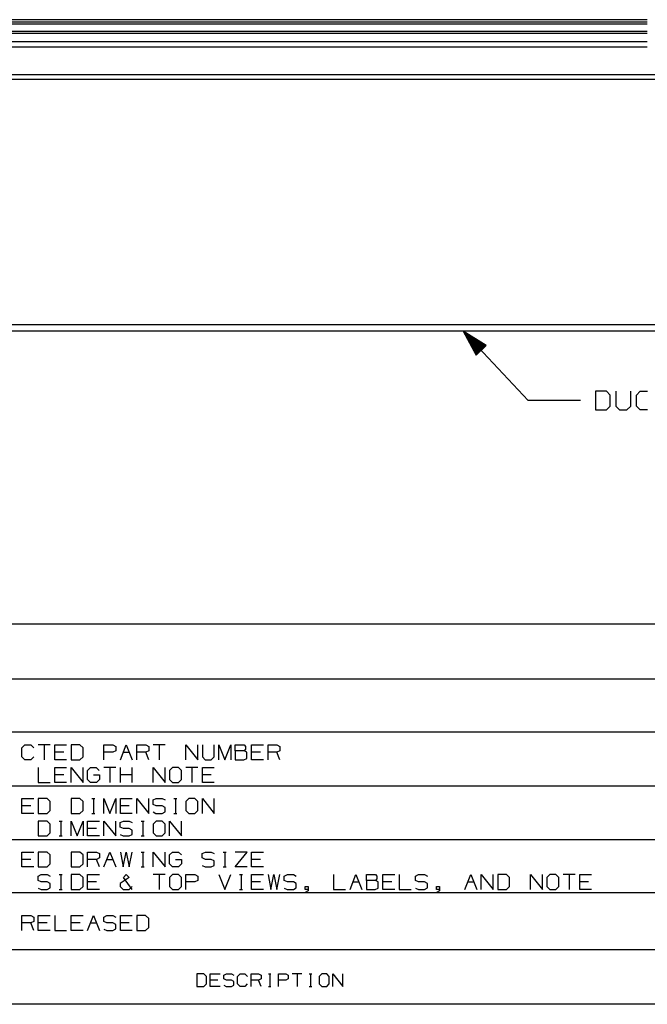
# Paper-space layout 'Layout1' of a CAD drawing. Extents: x 0.6 to 16.4, y 0.4 to 10.6.
# Drawn here: x 9 to 12, y 0.4 to 5.1 of the extents above; entities that cross this region are included whole.
import ezdxf

# ---------------------------------------------------------------- set-up
doc = ezdxf.new("R2010")
doc.units = 0
doc.header["$MEASUREMENT"] = 0
doc.layers.add('1', color=7, linetype='Continuous')

psp = doc.layouts.get("Layout1")

# ---------------------------------------------------------------- linework, layer by layer
at = {"layer": '1', "color": 7, "linetype": 'Continuous'}
for p, q in [((11.996528, 5.146993), (5.996653, 5.146993)), ((11.996528, 5.146877), (5.996653, 5.146877)), ((11.996528, 5.135144), (5.996653, 5.135144)), ((11.996528, 5.126047), (5.996653, 5.126047)), ((11.996528, 5.090049), (5.996653, 5.090049)), ((11.996528, 5.08052), (5.996653, 5.08052)), ((11.996528, 5.040389), (5.996653, 5.040389)), ((11.996528, 5.016283), (5.996653, 5.016283)), ((13.996653, 4.883624), (5.996653, 4.883624)), ((13.996653, 4.861404), (5.996653, 4.861404)), ((13.996653, 3.687657), (5.996653, 3.687657)), ((13.996653, 3.657656), (5.996653, 3.657656)), ((11.116652, 3.657656), (11.4263, 3.3265)), ((11.116652, 3.657656), (11.177562, 3.543477)), ((11.226491, 3.589228), (11.116652, 3.657656)), ((11.201296, 3.56567), (11.118471, 3.654248)), ((11.202757, 3.567036), (11.119932, 3.655613)), ((11.199835, 3.564304), (11.122108, 3.647429)), ((11.198374, 3.562938), (11.125746, 3.640611)), ((11.204218, 3.568402), (11.126491, 3.651527)), ((11.196914, 3.561572), (11.129382, 3.633794)), ((11.195453, 3.560206), (11.133019, 3.626976)), ((11.205679, 3.569768), (11.13305, 3.647441)), ((11.207139, 3.571134), (11.139608, 3.643355)), ((11.2086, 3.5725), (11.146168, 3.639269)), ((11.210061, 3.573866), (11.152726, 3.635183)), ((11.211522, 3.575232), (11.159285, 3.631097)), ((11.212983, 3.576597), (11.165844, 3.627011)), ((11.193992, 3.55884), (11.136657, 3.620157)), ((11.192531, 3.557474), (11.140294, 3.61334)), ((11.19107, 3.556108), (11.14393, 3.606522)), ((11.18961, 3.554742), (11.147568, 3.599704)), ((11.188148, 3.553376), (11.151205, 3.592886)), ((11.186687, 3.55201), (11.154841, 3.586068)), ((11.185226, 3.550644), (11.158479, 3.57925)), ((11.214444, 3.577964), (11.172402, 3.622925)), ((11.177562, 3.543477), (11.226491, 3.589228)), ((11.215904, 3.579329), (11.178961, 3.618839)), ((11.217365, 3.580695), (11.18552, 3.614753)), ((11.218826, 3.582061), (11.192079, 3.610667)), ((11.220287, 3.583427), (11.198637, 3.606581)), ((11.221748, 3.584793), (11.205196, 3.602495)), ((11.223208, 3.586159), (11.211755, 3.598409)), ((11.224669, 3.587525), (11.218313, 3.594323)), ((11.22613, 3.588891), (11.224873, 3.590237)), ((11.22613, 3.588891), (11.224873, 3.590237)), ((11.183765, 3.549278), (11.162116, 3.572432)), ((11.182304, 3.547912), (11.165752, 3.565614)), ((11.180844, 3.546546), (11.16939, 3.558796)), ((11.179383, 3.54518), (11.173027, 3.551978)), ((11.177922, 3.543814), (11.176664, 3.54516)), ((11.177922, 3.543814), (11.176664, 3.54516)), ((11.800675, 3.370563), (11.748176, 3.370563)), ((11.748176, 3.370563), (11.748176, 3.2815)), ((11.819426, 3.35275), (11.800675, 3.370563)), ((11.819426, 3.299313), (11.819426, 3.35275)), ((11.846238, 3.370563), (11.846238, 3.299313)), ((11.917488, 3.299313), (11.917488, 3.370563)), ((11.944301, 3.35275), (11.962112, 3.370563)), ((11.944301, 3.299313), (11.944301, 3.35275)), ((11.962112, 3.370563), (11.997738, 3.370563)), ((11.6763, 3.3265), (11.4263, 3.3265)), ((11.800675, 3.2815), (11.819426, 3.299313)), ((11.846238, 3.299313), (11.863112, 3.2815)), ((11.898738, 3.2815), (11.917488, 3.299313)), ((11.962112, 3.2815), (11.944301, 3.299313)), ((11.748176, 3.2815), (11.800675, 3.2815)), ((11.863112, 3.2815), (11.898738, 3.2815)), ((11.9968, 3.2815), (11.962112, 3.2815)), ((12.205371, 2.257467), (6.526266, 2.257467)), ((12.205371, 1.994511), (6.526266, 1.994511)), ((12.205371, 1.741555), (6.526266, 1.741555)), ((9.00591, 1.665786), (9.02016, 1.680035)), ((9.00591, 1.623036), (9.00591, 1.665786)), ((9.02016, 1.680035), (9.04866, 1.680035)), ((9.04866, 1.680035), (9.06291, 1.665786)), ((9.14136, 1.680035), (9.08436, 1.680035)), ((9.11286, 1.680035), (9.11286, 1.608786)), ((9.16281, 1.608786), (9.16281, 1.680035)), ((9.16281, 1.680035), (9.21981, 1.680035)), ((9.28326, 1.680035), (9.24126, 1.680035)), ((9.24126, 1.680035), (9.24126, 1.608786)), ((9.29826, 1.665786), (9.28326, 1.680035)), ((9.29826, 1.623036), (9.29826, 1.665786)), ((9.39816, 1.608786), (9.39816, 1.680035)), ((9.39816, 1.680035), (9.44091, 1.680035)), ((9.45516, 1.651536), (9.44016, 1.644786)), ((9.44091, 1.680035), (9.45516, 1.673285)), ((9.45516, 1.673285), (9.45516, 1.651536)), ((9.47661, 1.608786), (9.50511, 1.680035)), ((9.50511, 1.680035), (9.53361, 1.608786)), ((9.55506, 1.608786), (9.55506, 1.680035)), ((9.55506, 1.680035), (9.59781, 1.680035)), ((9.59781, 1.680035), (9.61206, 1.673285)), ((9.61206, 1.651536), (9.59781, 1.644786)), ((9.61206, 1.673285), (9.61206, 1.651536)), ((9.69051, 1.680035), (9.63351, 1.680035)), ((9.66201, 1.680035), (9.66201, 1.608786)), ((9.79041, 1.608786), (9.79041, 1.680035)), ((9.79041, 1.680035), (9.84741, 1.608786)), ((9.84741, 1.608786), (9.84741, 1.680035)), ((9.86886, 1.680035), (9.86886, 1.623036)), ((9.92586, 1.623036), (9.92586, 1.680035)), ((9.94731, 1.608786), (9.94731, 1.680035)), ((9.94731, 1.680035), (9.97581, 1.608786)), ((9.97581, 1.608786), (10.00431, 1.680035)), ((10.00431, 1.680035), (10.00431, 1.608786)), ((10.02576, 1.651536), (10.02576, 1.680035)), ((10.02576, 1.680035), (10.06851, 1.680035)), ((10.06851, 1.651536), (10.02576, 1.651536)), ((10.02576, 1.651536), (10.02576, 1.608786)), ((10.06851, 1.680035), (10.07526, 1.673285)), ((10.07526, 1.659036), (10.06851, 1.651536)), ((10.08201, 1.644786), (10.06851, 1.651536)), ((10.07526, 1.673285), (10.07526, 1.659036)), ((10.10421, 1.608786), (10.10421, 1.680035)), ((10.10421, 1.680035), (10.16121, 1.680035)), ((10.18266, 1.608786), (10.18266, 1.680035)), ((10.18266, 1.680035), (10.22541, 1.680035)), ((10.22541, 1.680035), (10.23966, 1.673285)), ((10.23966, 1.651536), (10.22541, 1.644786)), ((10.23966, 1.673285), (10.23966, 1.651536)), ((9.02016, 1.608786), (9.00591, 1.623036)), ((9.04791, 1.608786), (9.02016, 1.608786)), ((9.06216, 1.623036), (9.04791, 1.608786)), ((9.20556, 1.644786), (9.16281, 1.644786)), ((9.21981, 1.608786), (9.16281, 1.608786)), ((9.24126, 1.608786), (9.28326, 1.608786)), ((9.28326, 1.608786), (9.29826, 1.623036)), ((9.44016, 1.644786), (9.39816, 1.644786)), ((9.49086, 1.644786), (9.51936, 1.644786)), ((9.59781, 1.644786), (9.55506, 1.644786)), ((9.61206, 1.608786), (9.59781, 1.644786)), ((9.86886, 1.623036), (9.88236, 1.608786)), ((9.88236, 1.608786), (9.91086, 1.608786)), ((9.91086, 1.608786), (9.92586, 1.623036)), ((10.02576, 1.608786), (10.06776, 1.608786)), ((10.06776, 1.608786), (10.08201, 1.615535)), ((10.08201, 1.615535), (10.08201, 1.644786)), ((10.14696, 1.644786), (10.10421, 1.644786)), ((10.16121, 1.608786), (10.10421, 1.608786)), ((10.22541, 1.644786), (10.18266, 1.644786)), ((10.23966, 1.608786), (10.22541, 1.644786)), ((9.08436, 1.572036), (9.08436, 1.500785)), ((9.16281, 1.500785), (9.16281, 1.572036)), ((9.16281, 1.572036), (9.21981, 1.572036)), ((9.24126, 1.500785), (9.24126, 1.572036)), ((9.24126, 1.572036), (9.29826, 1.500785)), ((9.29826, 1.500785), (9.29826, 1.572036)), ((9.31896, 1.557786), (9.33396, 1.572036)), ((9.31896, 1.515036), (9.31896, 1.557786)), ((9.33396, 1.572036), (9.36171, 1.572036)), ((9.36171, 1.572036), (9.37596, 1.557786)), ((9.45516, 1.572036), (9.39816, 1.572036)), ((9.42666, 1.572036), (9.42666, 1.500785)), ((9.47661, 1.500785), (9.47661, 1.572036)), ((9.53361, 1.500785), (9.53361, 1.572036)), ((9.63351, 1.500785), (9.63351, 1.572036)), ((9.63351, 1.572036), (9.69051, 1.500785)), ((9.69051, 1.500785), (9.69051, 1.572036)), ((9.72621, 1.572036), (9.71121, 1.557786)), ((9.71121, 1.557786), (9.71121, 1.515036)), ((9.75471, 1.572036), (9.72621, 1.572036)), ((9.76896, 1.557786), (9.75471, 1.572036)), ((9.76896, 1.515036), (9.76896, 1.557786)), ((9.84741, 1.572036), (9.79041, 1.572036)), ((9.81891, 1.572036), (9.81891, 1.500785)), ((9.86886, 1.500785), (9.86886, 1.572036)), ((9.86886, 1.572036), (9.92586, 1.572036)), ((9.20556, 1.536785), (9.16281, 1.536785)), ((9.33321, 1.500785), (9.31896, 1.515036)), ((9.34821, 1.536785), (9.37671, 1.536785)), ((9.37671, 1.515036), (9.36246, 1.500785)), ((9.37671, 1.536785), (9.37671, 1.515036)), ((9.53361, 1.536785), (9.47661, 1.536785)), ((9.71121, 1.515036), (9.72621, 1.500785)), ((9.75471, 1.500785), (9.76896, 1.515036)), ((9.91161, 1.536785), (9.86886, 1.536785)), ((12.205371, 1.483599), (6.526266, 1.483599)), ((9.08436, 1.500785), (9.14136, 1.500785)), ((9.21981, 1.500785), (9.16281, 1.500785)), ((9.36246, 1.500785), (9.33321, 1.500785)), ((9.72621, 1.500785), (9.75471, 1.500785)), ((9.92586, 1.500785), (9.86886, 1.500785)), ((9.00591, 1.352829), (9.00591, 1.424079)), ((9.00591, 1.424079), (9.06291, 1.424079)), ((9.12636, 1.424079), (9.08436, 1.424079)), ((9.08436, 1.424079), (9.08436, 1.352829)), ((9.14136, 1.409829), (9.12636, 1.424079)), ((9.28326, 1.424079), (9.24126, 1.424079)), ((9.24126, 1.424079), (9.24126, 1.352829)), ((9.29826, 1.409829), (9.28326, 1.424079)), ((9.34071, 1.424079), (9.35496, 1.424079)), ((9.34821, 1.424079), (9.34821, 1.352829)), ((9.39816, 1.352829), (9.39816, 1.424079)), ((9.39816, 1.424079), (9.42666, 1.352829)), ((9.42666, 1.352829), (9.45516, 1.424079)), ((9.45516, 1.424079), (9.45516, 1.352829)), ((9.47661, 1.352829), (9.47661, 1.424079)), ((9.47661, 1.424079), (9.53361, 1.424079)), ((9.55506, 1.352829), (9.55506, 1.424079)), ((9.55506, 1.424079), (9.61206, 1.352829)), ((9.61206, 1.352829), (9.61206, 1.424079)), ((9.63276, 1.417329), (9.64776, 1.424079)), ((9.63276, 1.395579), (9.63276, 1.417329)), ((9.64776, 1.424079), (9.67626, 1.424079)), ((9.67626, 1.424079), (9.69051, 1.417329)), ((9.73296, 1.424079), (9.74721, 1.424079)), ((9.74046, 1.424079), (9.74046, 1.352829)), ((9.80466, 1.424079), (9.78966, 1.409829)), ((9.83316, 1.424079), (9.80466, 1.424079)), ((9.84741, 1.409829), (9.83316, 1.424079)), ((9.86886, 1.352829), (9.86886, 1.424079)), ((9.86886, 1.424079), (9.92586, 1.352829)), ((9.92586, 1.352829), (9.92586, 1.424079)), ((9.04866, 1.388829), (9.00591, 1.388829)), ((9.12636, 1.352829), (9.14136, 1.367079)), ((9.14136, 1.367079), (9.14136, 1.409829)), ((9.28326, 1.352829), (9.29826, 1.367079)), ((9.29826, 1.367079), (9.29826, 1.409829)), ((9.51936, 1.388829), (9.47661, 1.388829)), ((9.64776, 1.388829), (9.63276, 1.395579)), ((9.67626, 1.388829), (9.64776, 1.388829)), ((9.69051, 1.381329), (9.67626, 1.388829)), ((9.69051, 1.360329), (9.69051, 1.381329)), ((9.78966, 1.409829), (9.78966, 1.367079)), ((9.78966, 1.367079), (9.80466, 1.352829)), ((9.83316, 1.352829), (9.84741, 1.367079)), ((9.84741, 1.367079), (9.84741, 1.409829)), ((9.06291, 1.352829), (9.00591, 1.352829)), ((9.08436, 1.352829), (9.12636, 1.352829)), ((9.24126, 1.352829), (9.28326, 1.352829)), ((9.34071, 1.352829), (9.35496, 1.352829)), ((9.53361, 1.352829), (9.47661, 1.352829)), ((9.63276, 1.359579), (9.64701, 1.352829)), ((9.64701, 1.352829), (9.67626, 1.352829)), ((9.67626, 1.352829), (9.69051, 1.360329)), ((9.73296, 1.352829), (9.74721, 1.352829)), ((9.80466, 1.352829), (9.83316, 1.352829)), ((9.12636, 1.316079), (9.08436, 1.316079)), ((9.08436, 1.316079), (9.08436, 1.244829)), ((9.14136, 1.301829), (9.12636, 1.316079)), ((9.14136, 1.259079), (9.14136, 1.301829)), ((9.18381, 1.316079), (9.19806, 1.316079)), ((9.19131, 1.316079), (9.19131, 1.244829)), ((9.24126, 1.244829), (9.24126, 1.316079)), ((9.24126, 1.316079), (9.26976, 1.244829)), ((9.26976, 1.244829), (9.29826, 1.316079)), ((9.29826, 1.316079), (9.29826, 1.244829)), ((9.31971, 1.244829), (9.31971, 1.316079)), ((9.31971, 1.316079), (9.37671, 1.316079)), ((9.36246, 1.280829), (9.31971, 1.280829)), ((9.39816, 1.244829), (9.39816, 1.316079)), ((9.39816, 1.316079), (9.45516, 1.244829)), ((9.45516, 1.244829), (9.45516, 1.316079)), ((9.47586, 1.309329), (9.49086, 1.316079)), ((9.47586, 1.287579), (9.47586, 1.309329)), ((9.49086, 1.280829), (9.47586, 1.287579)), ((9.49086, 1.316079), (9.51936, 1.316079)), ((9.51936, 1.280829), (9.49086, 1.280829)), ((9.51936, 1.316079), (9.53361, 1.309329)), ((9.53361, 1.273329), (9.51936, 1.280829)), ((9.53361, 1.252329), (9.53361, 1.273329)), ((9.57606, 1.316079), (9.59031, 1.316079)), ((9.58356, 1.316079), (9.58356, 1.244829)), ((9.64776, 1.316079), (9.63276, 1.301829)), ((9.63276, 1.301829), (9.63276, 1.259079)), ((9.67626, 1.316079), (9.64776, 1.316079)), ((9.69051, 1.301829), (9.67626, 1.316079)), ((9.69051, 1.259079), (9.69051, 1.301829)), ((9.71196, 1.244829), (9.71196, 1.316079)), ((9.71196, 1.316079), (9.76896, 1.244829)), ((9.76896, 1.244829), (9.76896, 1.316079)), ((6.526266, 1.227643), (12.205371, 1.227643)), ((9.08436, 1.244829), (9.12636, 1.244829)), ((9.12636, 1.244829), (9.14136, 1.259079)), ((9.18381, 1.244829), (9.19806, 1.244829)), ((9.37671, 1.244829), (9.31971, 1.244829)), ((9.47586, 1.251579), (9.49011, 1.244829)), ((9.49011, 1.244829), (9.51936, 1.244829)), ((9.51936, 1.244829), (9.53361, 1.252329)), ((9.57606, 1.244829), (9.59031, 1.244829)), ((9.63276, 1.259079), (9.64776, 1.244829)), ((9.64776, 1.244829), (9.67626, 1.244829)), ((9.67626, 1.244829), (9.69051, 1.259079)), ((9.00591, 1.096873), (9.00591, 1.168123)), ((9.00591, 1.168123), (9.06291, 1.168123)), ((9.04866, 1.132873), (9.00591, 1.132873)), ((9.12636, 1.168123), (9.08436, 1.168123)), ((9.08436, 1.168123), (9.08436, 1.096873)), ((9.14136, 1.153873), (9.12636, 1.168123)), ((9.14136, 1.111123), (9.14136, 1.153873)), ((9.28326, 1.168123), (9.24126, 1.168123)), ((9.24126, 1.168123), (9.24126, 1.096873)), ((9.29826, 1.153873), (9.28326, 1.168123)), ((9.29826, 1.111123), (9.29826, 1.153873)), ((9.31971, 1.096873), (9.31971, 1.168123)), ((9.31971, 1.168123), (9.36246, 1.168123)), ((9.36246, 1.132873), (9.31971, 1.132873)), ((9.36246, 1.168123), (9.37671, 1.161373)), ((9.37671, 1.139623), (9.36246, 1.132873)), ((9.37671, 1.096873), (9.36246, 1.132873)), ((9.37671, 1.161373), (9.37671, 1.139623)), ((9.39816, 1.096873), (9.42666, 1.168123)), ((9.41241, 1.132873), (9.44091, 1.132873)), ((9.42666, 1.168123), (9.45516, 1.096873)), ((9.47661, 1.168123), (9.49011, 1.096873)), ((9.49011, 1.096873), (9.50436, 1.168123)), ((9.50436, 1.168123), (9.51936, 1.096873)), ((9.51936, 1.096873), (9.53361, 1.168123)), ((9.57606, 1.168123), (9.59031, 1.168123)), ((9.58356, 1.168123), (9.58356, 1.096873)), ((9.63351, 1.096873), (9.63351, 1.168123)), ((9.63351, 1.168123), (9.69051, 1.096873)), ((9.69051, 1.096873), (9.69051, 1.168123)), ((9.71121, 1.153873), (9.72621, 1.168123)), ((9.71121, 1.111123), (9.71121, 1.153873)), ((9.72621, 1.168123), (9.75396, 1.168123)), ((9.74046, 1.132873), (9.76896, 1.132873)), ((9.75396, 1.168123), (9.76821, 1.153873)), ((9.76896, 1.132873), (9.76896, 1.111123)), ((9.86811, 1.161373), (9.88311, 1.168123)), ((9.86811, 1.139623), (9.86811, 1.161373)), ((9.88311, 1.132873), (9.86811, 1.139623)), ((9.88311, 1.168123), (9.91161, 1.168123)), ((9.91161, 1.132873), (9.88311, 1.132873)), ((9.91161, 1.168123), (9.92586, 1.161373)), ((9.92586, 1.125373), (9.91161, 1.132873)), ((9.96831, 1.168123), (9.98256, 1.168123)), ((9.97581, 1.168123), (9.97581, 1.096873)), ((10.02576, 1.096873), (10.08276, 1.168123)), ((10.08276, 1.168123), (10.02576, 1.168123)), ((10.10421, 1.096873), (10.10421, 1.168123)), ((10.10421, 1.168123), (10.16121, 1.168123)), ((10.14696, 1.132873), (10.10421, 1.132873)), ((9.06291, 1.096873), (9.00591, 1.096873)), ((9.08436, 1.096873), (9.12636, 1.096873)), ((9.12636, 1.096873), (9.14136, 1.111123)), ((9.24126, 1.096873), (9.28326, 1.096873)), ((9.28326, 1.096873), (9.29826, 1.111123)), ((9.57606, 1.096873), (9.59031, 1.096873)), ((9.72546, 1.096873), (9.71121, 1.111123)), ((9.75471, 1.096873), (9.72546, 1.096873)), ((9.76896, 1.111123), (9.75471, 1.096873)), ((9.86811, 1.103623), (9.88236, 1.096873)), ((9.88236, 1.096873), (9.91161, 1.096873)), ((9.91161, 1.096873), (9.92586, 1.104373)), ((9.92586, 1.104373), (9.92586, 1.125373)), ((9.96831, 1.096873), (9.98256, 1.096873)), ((10.08276, 1.096873), (10.02576, 1.096873)), ((10.16121, 1.096873), (10.10421, 1.096873)), ((9.08361, 1.053373), (9.09861, 1.060123)), ((9.08361, 1.031623), (9.08361, 1.053373)), ((9.09861, 1.060123), (9.12711, 1.060123)), ((9.12711, 1.060123), (9.14136, 1.053373)), ((9.18381, 1.060123), (9.19806, 1.060123)), ((9.19131, 1.060123), (9.19131, 0.988873)), ((9.28326, 1.060123), (9.24126, 1.060123)), ((9.24126, 1.060123), (9.24126, 0.988873)), ((9.29826, 1.045873), (9.28326, 1.060123)), ((9.29826, 1.003123), (9.29826, 1.045873)), ((9.31971, 0.988873), (9.31971, 1.060123)), ((9.31971, 1.060123), (9.37671, 1.060123)), ((9.51936, 1.045873), (9.47586, 1.017373)), ((9.49086, 1.045873), (9.50511, 1.060123)), ((9.53361, 0.988873), (9.49086, 1.045873)), ((9.50511, 1.060123), (9.51936, 1.045873)), ((9.69051, 1.060123), (9.63351, 1.060123)), ((9.66201, 1.060123), (9.66201, 0.988873)), ((9.72621, 1.060123), (9.71121, 1.045873)), ((9.71121, 1.045873), (9.71121, 1.003123)), ((9.75471, 1.060123), (9.72621, 1.060123)), ((9.76896, 1.045873), (9.75471, 1.060123)), ((9.76896, 1.003123), (9.76896, 1.045873)), ((9.79041, 0.988873), (9.79041, 1.060123)), ((9.79041, 1.060123), (9.83316, 1.060123)), ((9.83316, 1.060123), (9.84741, 1.053373)), ((9.84741, 1.053373), (9.84741, 1.031623)), ((9.94731, 1.060123), (9.97581, 0.988873)), ((9.97581, 0.988873), (10.00431, 1.060123)), ((10.04676, 1.060123), (10.06101, 1.060123)), ((10.05426, 1.060123), (10.05426, 0.988873)), ((10.10421, 0.988873), (10.10421, 1.060123)), ((10.10421, 1.060123), (10.16121, 1.060123)), ((10.18266, 1.060123), (10.19616, 0.988873)), ((10.19616, 0.988873), (10.21041, 1.060123)), ((10.21041, 1.060123), (10.22541, 0.988873)), ((10.22541, 0.988873), (10.23966, 1.060123)), ((10.26036, 1.053373), (10.27536, 1.060123)), ((10.26036, 1.031623), (10.26036, 1.053373)), ((10.27536, 1.060123), (10.30386, 1.060123)), ((10.30386, 1.060123), (10.31811, 1.053373)), ((10.49646, 1.060123), (10.49646, 0.988873)), ((10.57491, 0.988873), (10.60341, 1.060123)), ((10.60341, 1.060123), (10.63191, 0.988873)), ((10.65336, 1.031623), (10.65336, 1.060123)), ((10.65336, 1.060123), (10.69611, 1.060123)), ((10.69611, 1.060123), (10.70286, 1.053373)), ((10.70286, 1.039123), (10.69611, 1.031623)), ((10.70286, 1.053373), (10.70286, 1.039123)), ((10.73181, 0.988873), (10.73181, 1.060123)), ((10.73181, 1.060123), (10.78881, 1.060123)), ((10.81026, 1.060123), (10.81026, 0.988873)), ((10.88796, 1.053373), (10.90296, 1.060123)), ((10.88796, 1.031623), (10.88796, 1.053373)), ((10.90296, 1.060123), (10.93146, 1.060123)), ((10.93146, 1.060123), (10.94571, 1.053373)), ((11.12406, 0.988873), (11.15256, 1.060123)), ((11.15256, 1.060123), (11.18106, 0.988873)), ((11.20251, 0.988873), (11.20251, 1.060123)), ((11.20251, 1.060123), (11.25951, 0.988873)), ((11.25951, 0.988873), (11.25951, 1.060123)), ((11.32296, 1.060123), (11.28096, 1.060123)), ((11.28096, 1.060123), (11.28096, 0.988873)), ((11.33796, 1.045873), (11.32296, 1.060123)), ((11.33796, 1.003123), (11.33796, 1.045873)), ((11.43786, 0.988873), (11.43786, 1.060123)), ((11.43786, 1.060123), (11.49486, 0.988873)), ((11.49486, 0.988873), (11.49486, 1.060123)), ((11.53056, 1.060123), (11.51556, 1.045873)), ((11.51556, 1.045873), (11.51556, 1.003123)), ((11.55906, 1.060123), (11.53056, 1.060123)), ((11.57331, 1.045873), (11.55906, 1.060123)), ((11.57331, 1.003123), (11.57331, 1.045873)), ((11.65176, 1.060123), (11.59476, 1.060123)), ((11.62326, 1.060123), (11.62326, 0.988873)), ((11.67321, 0.988873), (11.67321, 1.060123)), ((11.67321, 1.060123), (11.73021, 1.060123)), ((9.09861, 1.024873), (9.08361, 1.031623)), ((9.08361, 0.995623), (9.09786, 0.988873)), ((9.09786, 0.988873), (9.12711, 0.988873)), ((9.12711, 1.024873), (9.09861, 1.024873)), ((9.14136, 1.017373), (9.12711, 1.024873)), ((9.12711, 0.988873), (9.14136, 0.996373)), ((9.14136, 0.996373), (9.14136, 1.017373)), ((9.18381, 0.988873), (9.19806, 0.988873)), ((9.24126, 0.988873), (9.28326, 0.988873)), ((9.28326, 0.988873), (9.29826, 1.003123)), ((9.36246, 1.024873), (9.31971, 1.024873)), ((9.37671, 0.988873), (9.31971, 0.988873)), ((9.47586, 1.017373), (9.47586, 1.003123)), ((9.47586, 1.003123), (9.49011, 0.988873)), ((9.49011, 0.988873), (9.51936, 0.988873)), ((9.51936, 0.988873), (9.53361, 1.003123)), ((9.71121, 1.003123), (9.72621, 0.988873)), ((9.72621, 0.988873), (9.75471, 0.988873)), ((9.75471, 0.988873), (9.76896, 1.003123)), ((9.83241, 1.024873), (9.79041, 1.024873)), ((9.84741, 1.031623), (9.83241, 1.024873)), ((10.04676, 0.988873), (10.06101, 0.988873)), ((10.14696, 1.024873), (10.10421, 1.024873)), ((10.16121, 0.988873), (10.10421, 0.988873)), ((10.27536, 1.024873), (10.26036, 1.031623)), ((10.26036, 0.995623), (10.27461, 0.988873)), ((10.27461, 0.988873), (10.30386, 0.988873)), ((10.30386, 1.024873), (10.27536, 1.024873)), ((10.31811, 1.017373), (10.30386, 1.024873)), ((10.30386, 0.988873), (10.31811, 0.996373)), ((10.31811, 0.996373), (10.31811, 1.017373)), ((10.36056, 0.988873), (10.36056, 1.003123)), ((10.36056, 1.003123), (10.37481, 1.003123)), ((10.37481, 0.988873), (10.36056, 0.988873)), ((10.37481, 1.003123), (10.37481, 0.982123)), ((10.49646, 0.988873), (10.55346, 0.988873)), ((10.58916, 1.024873), (10.61766, 1.024873)), ((10.69611, 1.031623), (10.65336, 1.031623)), ((10.65336, 1.031623), (10.65336, 0.988873)), ((10.65336, 0.988873), (10.69536, 0.988873)), ((10.69536, 0.988873), (10.70961, 0.995623)), ((10.70961, 1.024873), (10.69611, 1.031623)), ((10.70961, 0.995623), (10.70961, 1.024873)), ((10.77456, 1.024873), (10.73181, 1.024873)), ((10.78881, 0.988873), (10.73181, 0.988873)), ((10.81026, 0.988873), (10.86726, 0.988873)), ((10.90296, 1.024873), (10.88796, 1.031623)), ((10.88796, 0.995623), (10.90221, 0.988873)), ((10.90221, 0.988873), (10.93146, 0.988873)), ((10.93146, 1.024873), (10.90296, 1.024873)), ((10.94571, 1.017373), (10.93146, 1.024873)), ((10.93146, 0.988873), (10.94571, 0.996373)), ((10.94571, 0.996373), (10.94571, 1.017373)), ((10.98816, 0.988873), (10.98816, 1.003123)), ((10.98816, 1.003123), (11.00241, 1.003123)), ((11.00241, 0.988873), (10.98816, 0.988873)), ((11.00241, 1.003123), (11.00241, 0.982123)), ((11.13831, 1.024873), (11.16681, 1.024873)), ((11.28096, 0.988873), (11.32296, 0.988873)), ((11.32296, 0.988873), (11.33796, 1.003123)), ((11.51556, 1.003123), (11.53056, 0.988873)), ((11.53056, 0.988873), (11.55906, 0.988873)), ((11.55906, 0.988873), (11.57331, 1.003123)), ((11.71596, 1.024873), (11.67321, 1.024873)), ((11.73021, 0.988873), (11.67321, 0.988873)), ((6.526266, 0.974686), (12.205371, 0.974686)), ((10.37481, 0.982123), (10.36056, 0.974623)), ((11.00241, 0.982123), (10.98816, 0.974623)), ((9.00591, 0.792873), (9.00591, 0.864123)), ((9.00591, 0.864123), (9.04866, 0.864123)), ((9.04866, 0.864123), (9.06291, 0.857373)), ((9.06291, 0.857373), (9.06291, 0.835623)), ((9.08436, 0.792873), (9.08436, 0.864123)), ((9.08436, 0.864123), (9.14136, 0.864123)), ((9.16281, 0.864123), (9.16281, 0.792873)), ((9.24126, 0.792873), (9.24126, 0.864123)), ((9.24126, 0.864123), (9.29826, 0.864123)), ((9.31971, 0.792873), (9.34821, 0.864123)), ((9.34821, 0.864123), (9.37671, 0.792873)), ((9.39741, 0.857373), (9.41241, 0.864123)), ((9.39741, 0.835623), (9.39741, 0.857373)), ((9.41241, 0.864123), (9.44091, 0.864123)), ((9.44091, 0.864123), (9.45516, 0.857373)), ((9.47661, 0.792873), (9.47661, 0.864123)), ((9.47661, 0.864123), (9.53361, 0.864123)), ((9.59706, 0.864123), (9.55506, 0.864123)), ((9.55506, 0.864123), (9.55506, 0.792873)), ((9.61206, 0.849873), (9.59706, 0.864123)), ((9.61206, 0.807123), (9.61206, 0.849873)), ((9.04866, 0.828873), (9.00591, 0.828873)), ((9.06291, 0.835623), (9.04866, 0.828873)), ((9.06291, 0.792873), (9.04866, 0.828873)), ((9.12711, 0.828873), (9.08436, 0.828873)), ((9.28401, 0.828873), (9.24126, 0.828873)), ((9.33396, 0.828873), (9.36246, 0.828873)), ((9.41241, 0.828873), (9.39741, 0.835623)), ((9.44091, 0.828873), (9.41241, 0.828873)), ((9.45516, 0.821373), (9.44091, 0.828873)), ((9.44091, 0.792873), (9.45516, 0.800373)), ((9.45516, 0.800373), (9.45516, 0.821373)), ((9.51936, 0.828873), (9.47661, 0.828873)), ((9.59706, 0.792873), (9.61206, 0.807123)), ((9.14136, 0.792873), (9.08436, 0.792873)), ((9.16281, 0.792873), (9.21981, 0.792873)), ((9.29826, 0.792873), (9.24126, 0.792873)), ((9.39741, 0.799623), (9.41166, 0.792873)), ((9.41166, 0.792873), (9.44091, 0.792873)), ((9.53361, 0.792873), (9.47661, 0.792873)), ((9.55506, 0.792873), (9.59706, 0.792873)), ((6.526266, 0.70173), (12.977928, 0.70173)), ((9.876453, 0.584975), (9.841567, 0.584975)), ((9.841567, 0.584975), (9.841567, 0.525794)), ((9.888913, 0.573139), (9.876453, 0.584975)), ((9.888913, 0.53763), (9.888913, 0.573139)), ((9.90673, 0.525794), (9.90673, 0.584975)), ((9.90673, 0.584975), (9.954075, 0.584975)), ((9.971269, 0.579369), (9.983728, 0.584975)), ((9.971269, 0.561303), (9.971269, 0.579369)), ((9.983728, 0.584975), (10.007401, 0.584975)), ((10.007401, 0.584975), (10.019237, 0.579369)), ((10.037054, 0.573139), (10.04889, 0.584975)), ((10.037054, 0.53763), (10.037054, 0.573139)), ((10.04889, 0.584975), (10.072563, 0.584975)), ((10.072563, 0.584975), (10.084399, 0.573139)), ((10.102216, 0.525794), (10.102216, 0.584975)), ((10.102216, 0.584975), (10.137725, 0.584975)), ((10.137725, 0.584975), (10.149561, 0.579369)), ((10.149561, 0.579369), (10.149561, 0.561303)), ((10.184821, 0.584975), (10.196657, 0.584975)), ((10.191051, 0.584975), (10.191051, 0.525794)), ((10.23254, 0.525794), (10.23254, 0.584975)), ((10.23254, 0.584975), (10.268049, 0.584975)), ((10.268049, 0.584975), (10.279885, 0.579369)), ((10.279885, 0.579369), (10.279885, 0.561303)), ((10.345047, 0.584975), (10.297702, 0.584975)), ((10.321375, 0.584975), (10.321375, 0.525794)), ((10.380307, 0.584975), (10.392143, 0.584975)), ((10.386537, 0.584975), (10.386537, 0.525794)), ((10.439862, 0.584975), (10.427403, 0.573139)), ((10.427403, 0.573139), (10.427403, 0.53763)), ((10.463535, 0.584975), (10.439862, 0.584975)), ((10.475371, 0.573139), (10.463535, 0.584975)), ((10.475371, 0.53763), (10.475371, 0.573139)), ((10.493189, 0.525794), (10.493189, 0.584975)), ((10.493189, 0.584975), (10.540534, 0.525794)), ((10.540534, 0.525794), (10.540534, 0.584975)), ((9.841567, 0.525794), (9.876453, 0.525794)), ((9.876453, 0.525794), (9.888913, 0.53763)), ((9.942239, 0.555696), (9.90673, 0.555696)), ((9.954075, 0.525794), (9.90673, 0.525794)), ((9.983728, 0.555696), (9.971269, 0.561303)), ((9.971269, 0.5314), (9.983105, 0.525794)), ((9.983105, 0.525794), (10.007401, 0.525794)), ((10.007401, 0.555696), (9.983728, 0.555696)), ((10.019237, 0.549466), (10.007401, 0.555696)), ((10.007401, 0.525794), (10.019237, 0.532023)), ((10.019237, 0.532023), (10.019237, 0.549466)), ((10.04889, 0.525794), (10.037054, 0.53763)), ((10.071939, 0.525794), (10.04889, 0.525794)), ((10.083776, 0.53763), (10.071939, 0.525794)), ((10.137725, 0.555696), (10.102216, 0.555696)), ((10.149561, 0.561303), (10.137725, 0.555696)), ((10.149561, 0.525794), (10.137725, 0.555696)), ((10.184821, 0.525794), (10.196657, 0.525794)), ((10.267426, 0.555696), (10.23254, 0.555696)), ((10.279885, 0.561303), (10.267426, 0.555696)), ((10.380307, 0.525794), (10.392143, 0.525794)), ((10.427403, 0.53763), (10.439862, 0.525794)), ((10.439862, 0.525794), (10.463535, 0.525794)), ((10.463535, 0.525794), (10.475371, 0.53763)), ((16.369932, 0.440085), (0.633067, 0.440085))]:
    psp.add_line(p, q, dxfattribs=at)

doc.saveas('drawing.dxf')
